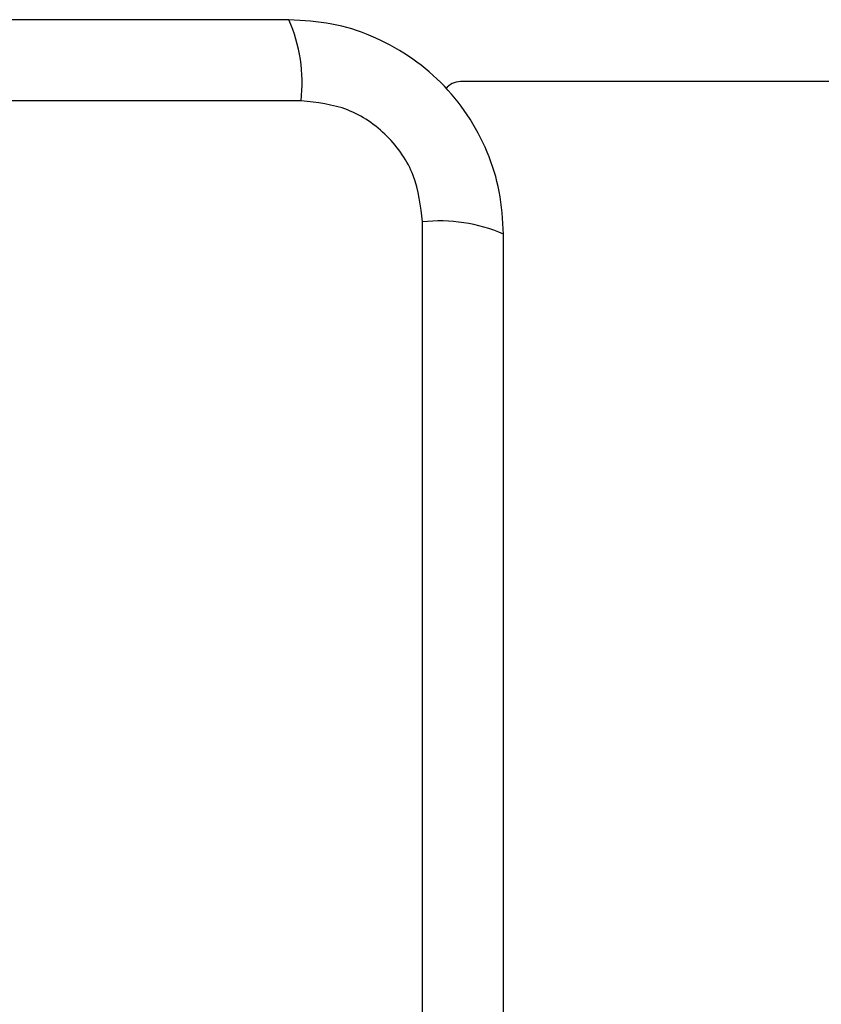
# Model space of a CAD drawing. Units: millimetres. Extents: x -4534 to 4839, y -3372 to 4065.
# Drawn here: x 1312 to 1354, y 2487 to 2538 of the extents above; entities that cross this region are included whole.
import ezdxf

# ---------------------------------------------------------------- set-up
doc = ezdxf.new("R2010")
doc.units = ezdxf.units.MM
doc.layers.add('Toestel 2D', color=7, linetype='Continuous', lineweight=20)

# ---------------------------------------------------------------- blocks, each defined once
blk = doc.blocks.new('BG-8060-250')
at = {"layer": 'Toestel 2D', "linetype": 'Continuous', "lineweight": 25}
for p, q in [((2043.55, 2535.19), (1335.55, 2535.19)), ((1327.192, 2534.191), (1251.908, 2534.191)), ((1333.551, 2452.548), (1333.551, 2527.832))]:
    blk.add_line(p, q, dxfattribs=at)
for centre, radius, start, end in [((1318.972, 2535.122), 8.273, 353.5391, 23.6471), ((1335.55, 2534.19), 1, 90, 141.2266), ((1334.482, 2519.611), 8.273, 66.3529, 96.4609)]:
    blk.add_arc(centre, radius, start, end, dxfattribs=at)
for points, knots in [([(1326.55, 2538.44), (1320.403, 2538.44), (1308.109, 2538.44), (1289.55, 2538.44), (1270.991, 2538.44), (1258.697, 2538.44), (1252.55, 2538.44)], [0, 0, 0, 0, 0.249998, 0.5, 0.749998, 1, 1, 1, 1]), ([(1337.8, 2527.19), (1337.757, 2527.942), (1337.672, 2529.413), (1336.998, 2531.539), (1335.965, 2533.481), (1334.559, 2535.192), (1332.849, 2536.6), (1330.906, 2537.635), (1328.778, 2538.311), (1327.304, 2538.396), (1326.55, 2538.44)], [0, 0, 0, 0, 0.127824, 0.2500041, 0.3757284, 0.4997539, 0.6237502, 0.7494314, 0.8718852, 1, 1, 1, 1]), ([(1333.551, 2527.832), (1333.456, 2528.663), (1333.267, 2530.323), (1331.797, 2532.433), (1329.686, 2533.906), (1328.025, 2534.096), (1327.192, 2534.191)], [0, 0, 0, 0, 0.250029, 0.499755, 0.749405, 1, 1, 1, 1]), ([(1337.8, 2453.19), (1337.8, 2459.337), (1337.8, 2471.631), (1337.8, 2490.19), (1337.8, 2508.749), (1337.8, 2521.043), (1337.8, 2527.19)], [0, 0, 0, 0, 0.2499981, 0.5, 0.7499981, 1, 1, 1, 1])]:
    blk.add_open_spline(points, degree=3, knots=knots, dxfattribs=at)

msp = doc.modelspace()

# ---------------------------------------------------------------- block references
msp.add_blockref('BG-8060-250', (0, 0))

doc.saveas('drawing.dxf')
